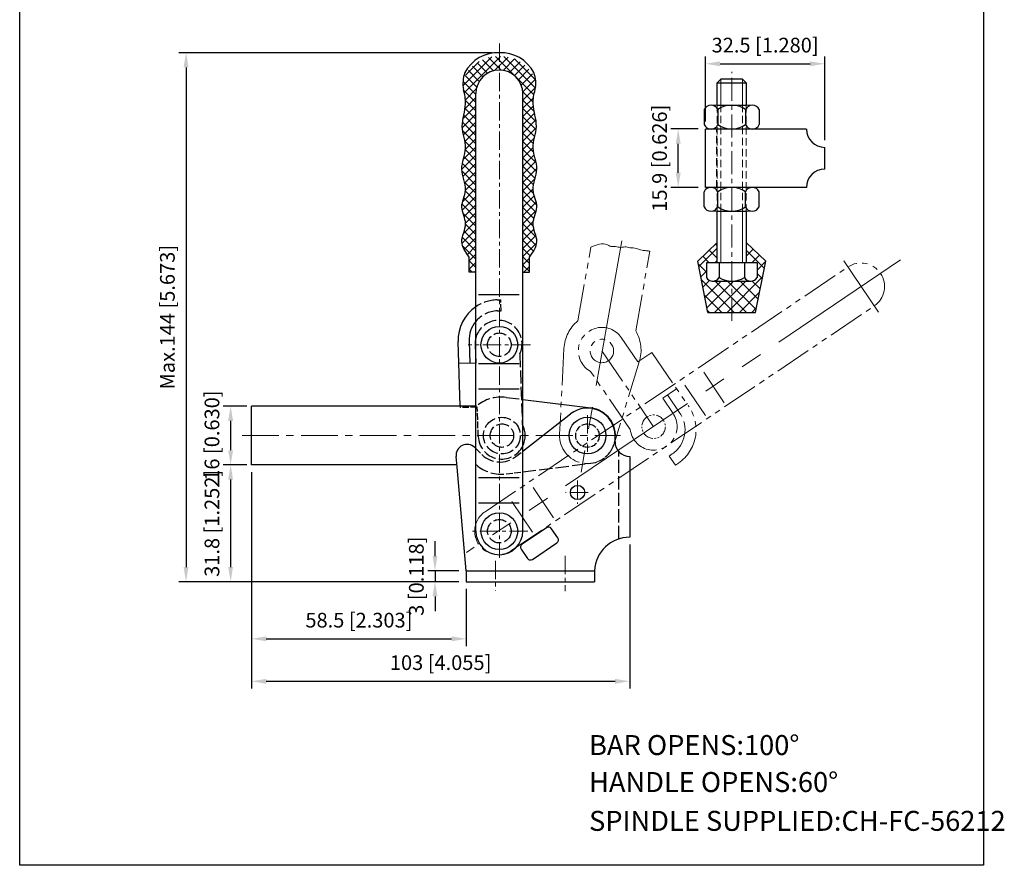
# Model space of a CAD drawing. Units: millimetres. Extents: x 1654 to 1922, y 482 to 843.
# Drawn here: x 1654 to 1922, y 482 to 712 of the extents above; entities that cross this region are included whole.
import ezdxf

# ---------------------------------------------------------------- set-up
doc = ezdxf.new("R2010")
doc.units = ezdxf.units.MM
for name, pattern in [('ACAD_ISO02W100', [15, 12, -3]), ('CENTER', [2, 1.25, -0.25, 0.25, -0.25]), ('DASHEDX2', [1.5, 1, -0.5]), ('HIDDEN', [3, 2, -1]), ('PHANTOM', [17.5, 10, -1.5, 1.5, -1.5, 1.5, -1.5])]:
    doc.linetypes.add(name, pattern=pattern)
doc.layers.add('1l', color=7, linetype='Continuous')
doc.layers.add('图层4', color=5, linetype='ACAD_ISO02W100')
for name, color, linetype, lineweight in [('4L', 5, 'ACAD_ISO02W100', 13), ('5L', 1, 'Continuous', 13), ('8L', 2, 'PHANTOM', 13), ('cu1', 7, 'Continuous', 0), ('图层2', 2, 'Continuous', 13), ('图层3', 6, 'CENTER', 13), ('图层5', 1, 'Continuous', 13)]:
    doc.layers.add(name, color=color, linetype=linetype, lineweight=lineweight)
doc.styles.add('ROMANS', font='ROMANS', dxfattribs={"width": 0.7})
doc.styles.get("Standard").update_dxf_attribs({"font": 'arial.ttf', "width": 0.65})
doc.dimstyles.new('ISO-25', dxfattribs={"dimtxt": 2.5, "dimasz": 2.5, "dimexe": 1, "dimexo": 1, "dimgap": 1, "dimtad": 1, "dimtoh": 1, "dimdsep": 46, "dimtxsty": 'Standard', "dimcen": 2.5, "dimclrd": 1, "dimclre": 1, "dimclrt": 3, "dimadec": 0, "dimazin": 0, "dimtfac": 1, "dimtmove": 0, "dimatfit": 3, "dimfxl": 0, "dimarcsym": 0})

# ---------------------------------------------------------------- blocks, each defined once
blk = doc.blocks.new('*D19')
at = {"layer": 'Defpoints', "color": 0, "transparency": 16777216}
for p in [(1717.59, 606.58), (1711.21, 590.58), (1717.59, 590.58)]:
    blk.add_point(p, dxfattribs=at)
at = {"layer": '图层5', "lineweight": -2, "transparency": 16777216}
for p, q in [((1715.59, 606.58), (1709.21, 606.58)), ((1711.21, 602.58), (1711.21, 594.58)), ((1715.59, 590.58), (1709.21, 590.58))]:
    blk.add_line(p, q, dxfattribs=at)
at = {"layer": '图层5', "transparency": 16777216}
for points in [[(1710.54, 602.58), (1711.87, 602.58), (1711.21, 606.58)], [(1710.54, 594.58), (1711.87, 594.58), (1711.21, 590.58)]]:
    blk.add_solid(points, dxfattribs=at)
at = {"layer": '图层5', "color": 3, "transparency": 16777216, "insert": (1706.64, 598.58), "char_height": 4, "attachment_point": 5, "rotation": 90}
blk.add_mtext('16 [0.630]', dxfattribs=at)
blk = doc.blocks.new('*D20')
at = {"layer": 'Defpoints', "color": 0, "transparency": 16777216}
for p in [(1775.39, 561.78), (1766.87, 558.78), (1775.39, 558.78)]:
    blk.add_point(p, dxfattribs=at)
at = {"layer": '图层5', "lineweight": -2, "transparency": 16777216}
for p, q in [((1766.87, 565.78), (1766.87, 569.78)), ((1773.39, 561.78), (1764.87, 561.78)), ((1766.87, 561.78), (1766.87, 558.78)), ((1773.39, 558.78), (1764.87, 558.78)), ((1766.87, 554.78), (1766.87, 550.78))]:
    blk.add_line(p, q, dxfattribs=at)
at = {"layer": '图层5', "transparency": 16777216}
for points in [[(1766.2, 565.78), (1767.53, 565.78), (1766.87, 561.78)], [(1766.2, 554.78), (1767.53, 554.78), (1766.87, 558.78)]]:
    blk.add_solid(points, dxfattribs=at)
at = {"layer": '图层5', "color": 3, "transparency": 16777216, "insert": (1762.3, 560.28), "char_height": 4, "attachment_point": 5, "rotation": 90}
blk.add_mtext('3 [0.118]', dxfattribs=at)
blk = doc.blocks.new('*D23')
at = {"layer": 'Defpoints', "color": 0, "transparency": 16777216}
for p in [(1833.1, 682.1), (1840.52, 682.1), (1840.52, 666.2)]:
    blk.add_point(p, dxfattribs=at)
at = {"layer": '图层5', "lineweight": -2, "transparency": 16777216}
for p, q in [((1838.52, 682.1), (1831.1, 682.1)), ((1833.1, 670.2), (1833.1, 678.1)), ((1838.52, 666.2), (1831.1, 666.2))]:
    blk.add_line(p, q, dxfattribs=at)
at = {"layer": '图层5', "transparency": 16777216}
for points in [[(1832.43, 678.1), (1833.77, 678.1), (1833.1, 682.1)], [(1832.43, 670.2), (1833.77, 670.2), (1833.1, 666.2)]]:
    blk.add_solid(points, dxfattribs=at)
at = {"layer": '图层5', "color": 3, "transparency": 16777216, "insert": (1828.54, 674.15), "char_height": 4, "attachment_point": 5, "rotation": 90}
blk.add_mtext('15.9 [0.626]', dxfattribs=at)
blk = doc.blocks.new('*D25')
at = {"layer": 'Defpoints', "color": 0}
for p in [(1784.39, 702.88), (1699.06, 558.78), (1775.39, 558.78)]:
    blk.add_point(p, dxfattribs=at)
at = {"layer": '图层5', "lineweight": -2}
for p, q in [((1782.39, 702.88), (1697.06, 702.88)), ((1699.06, 698.88), (1699.06, 562.78)), ((1773.39, 558.78), (1697.06, 558.78))]:
    blk.add_line(p, q, dxfattribs=at)
at = {"layer": '图层5'}
for points in [[(1698.39, 698.88), (1699.73, 698.88), (1699.06, 702.88)], [(1698.39, 562.78), (1699.73, 562.78), (1699.06, 558.78)]]:
    blk.add_solid(points, dxfattribs=at)
at = {"layer": '图层5', "color": 3, "insert": (1694.5, 630.83), "char_height": 4, "attachment_point": 5, "rotation": 90}
blk.add_mtext('Max.144 [5.673]', dxfattribs=at)
blk = doc.blocks.new('*D26')
at = {"layer": 'Defpoints', "color": 0, "transparency": 16777216}
for p in [(1716.89, 590.58), (1775.39, 558.88), (1775.39, 543.22)]:
    blk.add_point(p, dxfattribs=at)
at = {"layer": '图层5', "lineweight": -2, "transparency": 16777216}
for p, q in [((1716.89, 588.58), (1716.89, 541.22)), ((1775.39, 556.88), (1775.39, 541.22)), ((1720.89, 543.22), (1771.39, 543.22))]:
    blk.add_line(p, q, dxfattribs=at)
at = {"layer": '图层5', "transparency": 16777216}
for points in [[(1720.89, 543.88), (1720.89, 542.55), (1716.89, 543.22)], [(1771.39, 543.88), (1771.39, 542.55), (1775.39, 543.22)]]:
    blk.add_solid(points, dxfattribs=at)
at = {"layer": '图层5', "color": 3, "transparency": 16777216, "insert": (1746.14, 547.78), "char_height": 4, "attachment_point": 5}
blk.add_mtext('58.5 [2.303]', dxfattribs=at)
blk = doc.blocks.new('*D27')
at = {"layer": 'Defpoints', "color": 0, "transparency": 16777216}
for p in [(1716.89, 590.58), (1819.89, 570.9), (1819.89, 531.65)]:
    blk.add_point(p, dxfattribs=at)
at = {"layer": '图层5', "lineweight": -2, "transparency": 16777216}
for p, q in [((1716.89, 588.58), (1716.89, 529.65)), ((1819.89, 568.9), (1819.89, 529.65)), ((1720.89, 531.65), (1815.89, 531.65))]:
    blk.add_line(p, q, dxfattribs=at)
at = {"layer": '图层5', "transparency": 16777216}
for points in [[(1720.89, 532.31), (1720.89, 530.98), (1716.89, 531.65)], [(1815.89, 532.31), (1815.89, 530.98), (1819.89, 531.65)]]:
    blk.add_solid(points, dxfattribs=at)
at = {"layer": '图层5', "color": 3, "transparency": 16777216, "insert": (1768.39, 536.21), "char_height": 4, "attachment_point": 5}
blk.add_mtext('103 [4.055]', dxfattribs=at)
blk = doc.blocks.new('*D28')
at = {"layer": 'Defpoints', "color": 0, "transparency": 16777216}
for p in [(1873.02, 699.87), (1840.52, 682.1), (1873.02, 677.1)]:
    blk.add_point(p, dxfattribs=at)
at = {"layer": '图层5', "lineweight": -2, "transparency": 16777216}
for p, q in [((1840.52, 684.1), (1840.52, 701.87)), ((1873.02, 679.1), (1873.02, 701.87)), ((1844.52, 699.87), (1869.02, 699.87))]:
    blk.add_line(p, q, dxfattribs=at)
at = {"layer": '图层5', "transparency": 16777216}
for points in [[(1844.52, 700.53), (1844.52, 699.2), (1840.52, 699.87)], [(1869.02, 700.53), (1869.02, 699.2), (1873.02, 699.87)]]:
    blk.add_solid(points, dxfattribs=at)
at = {"layer": '图层5', "color": 3, "transparency": 16777216, "insert": (1856.77, 704.43), "char_height": 4, "attachment_point": 5}
blk.add_mtext('32.5 [1.280]', dxfattribs=at)
blk = doc.blocks.new('*D29')
at = {"layer": 'Defpoints', "color": 0}
for p in [(1716.89, 590.58), (1711.21, 558.78), (1775.39, 558.78)]:
    blk.add_point(p, dxfattribs=at)
at = {"layer": '图层5', "lineweight": -2}
for p, q in [((1714.89, 590.58), (1709.21, 590.58)), ((1711.21, 586.58), (1711.21, 562.78)), ((1773.39, 558.78), (1709.21, 558.78))]:
    blk.add_line(p, q, dxfattribs=at)
at = {"layer": '图层5'}
for points in [[(1710.54, 586.58), (1711.87, 586.58), (1711.21, 590.58)], [(1710.54, 562.78), (1711.87, 562.78), (1711.21, 558.78)]]:
    blk.add_solid(points, dxfattribs=at)
at = {"layer": '图层5', "color": 3, "insert": (1706.64, 574.68), "char_height": 4, "attachment_point": 5, "rotation": 90}
blk.add_mtext('31.8 [1.252]', dxfattribs=at)

msp = doc.modelspace()

# ---------------------------------------------------------------- hatches: boundary and pattern name
at = {"layer": '5L'}
h = msp.add_hatch(dxfattribs=at)
h.set_pattern_fill('ANSI37', color=256, scale=0.75, angle=90, style=0)
h.set_pattern_definition([(135, (2394.5965, -429.3686), (-1.683798, -1.683798), []), (225, (2394.5965, -429.3686), (1.683798, -1.683798), [])])
h.paths.add_polyline_path([(1847.674, 640.638), (1847.674, 632.138), (1854.174, 632.138), (1856.924, 646.138), (1851.674, 651.138), (1851.674, 645.633), (1854.574, 645.633), (1854.574, 641.633, -0.2881456), (1852.707, 640.638)])
h.paths.add_polyline_path([(1847.674, 640.638), (1842.64, 640.638, -0.2881456), (1840.774, 641.633), (1840.774, 645.633), (1843.296, 645.633), (1843.674, 646.01), (1843.674, 651.138), (1838.424, 646.138), (1841.174, 632.138), (1847.674, 632.138)])
at = {"layer": '图层5'}
h = msp.add_hatch(dxfattribs=at)
h.set_pattern_fill('ANSI37', color=256, scale=0.5, style=0)
h.set_pattern_definition([(45, (7725.5942, -1172.3196), (-1.122532, 1.122532), []), (135, (7725.5942, -1172.3196), (-1.122532, -1.122532), [])])
edge = h.paths.add_edge_path()
edge.add_line((1784.387, 701.862), (1784.387, 698.14))
edge.add_arc((1784.387, 691.74), 6.4, 0, 90, ccw=False)
edge.add_line((1790.787, 691.74), (1790.787, 643.14))
edge.add_line((1790.787, 643.14), (1792.591, 643.14))
edge.add_line((1792.591, 643.14), (1792.591, 647.225))
edge.add_spline(control_points=[(1792.591, 647.225), (1793.573, 648.589), (1795.615, 651.425), (1792.587, 656.221), (1795.524, 660.847), (1792.564, 665.79), (1795.624, 671.159), (1792.648, 676.923), (1795.369, 682.862), (1793.122, 688.213), (1793.809, 691.543), (1794.159, 692.822)], knot_values=[0, 0, 0, 0, 4.6404007, 9.6455012, 14.2638354, 18.9692806, 24.8275574, 30.5569066, 36.5702132, 42.8253544, 46.7353348, 46.7353348, 46.7353348, 46.7353348], degree=3, periodic=0)
edge.add_arc((1789.337, 694.143), 5, 345.58291, 387.36135)
edge.add_arc((1784.851, 691.822), 10.051, 27.36135, 92.64631)
edge = h.paths.add_edge_path()
edge.add_arc((1783.923, 691.822), 10.051, 87.35369, 152.63865)
edge.add_arc((1779.437, 694.143), 5, 152.63865, 194.41709)
edge.add_spline(control_points=[(1774.615, 692.822), (1774.965, 691.543), (1775.652, 688.213), (1773.406, 682.862), (1776.126, 676.923), (1773.15, 671.159), (1776.21, 665.79), (1773.251, 660.847), (1776.187, 656.221), (1773.16, 651.425), (1775.201, 648.589), (1776.183, 647.225)], knot_values=[0, 0, 0, 0, 3.9099804, 10.1651216, 16.1784282, 21.9077774, 27.7660542, 32.4714994, 37.0898336, 42.0949341, 46.7353348, 46.7353348, 46.7353348, 46.7353348], degree=3, periodic=0)
edge.add_line((1776.183, 647.225), (1776.183, 643.14))
edge.add_line((1776.183, 643.14), (1777.987, 643.14))
edge.add_line((1777.987, 643.14), (1777.987, 691.74))
edge.add_arc((1784.387, 691.74), 6.4, 90, 180, ccw=False)
edge.add_line((1784.387, 698.14), (1784.387, 701.862))

# ---------------------------------------------------------------- linework, layer by layer
for p, q in [((1844.734, 695.633), (1843.734, 694.633)), ((1843.734, 688.599), (1843.734, 694.633)), ((1843.734, 694.633), (1851.614, 694.633)), ((1850.614, 695.633), (1844.734, 695.633)), ((1851.614, 694.633), (1850.614, 695.633)), ((1851.614, 694.633), (1851.614, 688.599)), ((1777.987, 572.54), (1777.987, 691.74)), ((1790.787, 572.54), (1790.787, 691.74)), ((1840.168, 687.399), (1840.168, 683.299)), ((1843.921, 688.599), (1851.426, 688.599)), ((1843.921, 687.399), (1843.921, 683.299)), ((1851.426, 687.399), (1851.426, 683.299)), ((1855.179, 687.399), (1855.179, 683.299)), ((1840.524, 666.199), (1840.524, 682.099)), ((1868.024, 682.099), (1840.524, 682.099)), ((1873.024, 671.199), (1873.024, 677.099)), ((1868.024, 666.199), (1840.524, 666.199)), ((1840.141, 660.899), (1840.141, 664.999)), ((1843.894, 660.899), (1843.894, 664.999)), ((1851.399, 660.899), (1851.399, 664.999)), ((1855.152, 660.899), (1855.152, 664.999)), ((1843.734, 645.633), (1843.734, 659.699)), ((1843.894, 659.699), (1851.399, 659.699)), ((1851.614, 659.699), (1851.614, 645.633)), ((1838.424, 646.138), (1843.734, 651.138)), ((1856.924, 646.138), (1851.614, 651.138)), ((1776.183, 643.14), (1776.183, 647.225)), ((1792.591, 643.14), (1792.591, 647.225)), ((1841.174, 632.138), (1838.424, 646.138)), ((1847.674, 645.633), (1840.774, 645.633)), ((1840.774, 645.633), (1840.774, 641.633)), ((1851.674, 645.633), (1843.674, 645.633)), ((1844.174, 645.633), (1844.224, 645.633)), ((1844.224, 645.633), (1844.224, 641.633)), ((1854.574, 645.633), (1847.674, 645.633)), ((1851.124, 645.633), (1851.124, 641.633)), ((1851.124, 645.633), (1851.124, 641.633)), ((1854.174, 632.138), (1856.924, 646.138)), ((1854.574, 645.633), (1854.574, 641.633)), ((1777.987, 643.14), (1776.183, 643.14)), ((1790.787, 643.14), (1792.591, 643.14)), ((1842.357, 640.638), (1852.99, 640.638)), ((1789.798, 636.945), (1778.683, 636.945)), ((1841.174, 632.138), (1854.174, 632.138)), ((1773.76, 606.579), (1773.145, 624.179)), ((1776.144, 624.283), (1776.353, 618.287)), ((1777.777, 623.34), (1777.952, 618.343)), ((1777.952, 618.343), (1773.355, 618.182)), ((1789.798, 618.14), (1778.683, 618.14)), ((1789.798, 611.184), (1778.683, 611.184)), ((1716.887, 590.58), (1716.887, 606.58)), ((1777.987, 606.58), (1716.887, 606.58)), ((1790.787, 608.432), (1809.327, 606.121)), ((1790.787, 594.341), (1803.768, 604.488)), ((1815.887, 596.898), (1815.887, 598.58)), ((1777.677, 595.332), (1777.987, 595.031)), ((1772.86, 590.012), (1772.599, 592.911)), ((1819.887, 592.898), (1819.887, 570.898)), ((1772.809, 590.58), (1716.887, 590.58)), ((1775.387, 561.78), (1772.86, 590.012)), ((1789.798, 587.095), (1778.683, 587.095)), ((1789.798, 580.14), (1778.683, 580.14)), ((1797.243, 573.491), (1790.61, 569.017)), ((1800.308, 570.734), (1798.631, 573.221)), ((1793.406, 564.872), (1800.039, 569.346)), ((1790.34, 567.629), (1792.018, 565.142)), ((1775.387, 561.78), (1775.387, 558.78)), ((1775.387, 561.78), (1810.287, 561.78)), ((1810.287, 561.78), (1810.287, 558.78)), ((1775.387, 558.78), (1810.287, 558.78))]:
    msp.add_line(p, q)
for centre, radius in [((1784.387, 623.34), 5), ((1808.387, 598.58), 5), ((1805.687, 583.08), 1.95), ((1784.387, 572.54), 5)]:
    msp.add_circle(centre, radius)
for centre, radius, start, end in [((1783.923, 692.842), 10.051, 87.35369, 152.63865), ((1784.851, 692.842), 10.051, 27.36135, 92.64631), ((1783.21, 694.45), 8.748, 159.86756, 190.72763), ((1784.387, 691.74), 6.4, 0, 180), ((1785.564, 694.45), 8.748, 349.27237, 20.13244), ((1842.044, 686.532), 2.067, 24.80002, 155.19998), ((1847.674, 682.131), 6.468, 54.53526, 125.46476), ((1853.303, 686.532), 2.067, 24.80003, 155.19995), ((1842.044, 684.166), 2.067, 204.80002, 335.19998), ((1847.674, 688.567), 6.468, 234.53524, 305.46474), ((1853.303, 684.166), 2.067, 204.80005, 335.19997), ((1873.024, 682.099), 5, 180, 269.99999), ((1873.024, 666.199), 5, 90.00001, 180), ((1842.017, 664.132), 2.067, 24.80002, 155.19998), ((1847.646, 659.731), 6.468, 54.53526, 125.46476), ((1853.275, 664.132), 2.067, 24.80003, 155.19995), ((1842.017, 661.766), 2.067, 204.80002, 335.19998), ((1847.646, 666.167), 6.468, 234.53524, 305.46474), ((1853.275, 661.766), 2.067, 204.80005, 335.19997), ((1842.499, 642.621), 1.988, 209.79739, 330.20261), ((1847.674, 647.117), 6.479, 237.82647, 302.17353), ((1852.849, 642.621), 1.988, 209.79739, 330.20261), ((1784.139, 624.563), 11, 124.00236, 182), ((1784.139, 624.563), 8, 140.25854, 182), ((1784.174, 623.563), 6.4, 165.15545, 182), ((1808.387, 598.58), 7.5, 0, 128.01475), ((1808.387, 598.58), 7.6, 350.69518, 82.89619), ((1785.046, 598.578), 6.4, 333.77289, 26.22711), ((1775.587, 593.18), 3, 45.849, 185.13384), ((1819.887, 596.898), 4, 180, 270), ((1784.387, 572.54), 6.4, 180, 0), ((1797.802, 572.662), 1, 34, 124), ((1791.169, 568.188), 1, 124, 214), ((1799.479, 570.175), 1, 304, 34), ((1819.883, 561.29), 9.608, 89.97557, 177.07887), ((1792.847, 565.701), 1, 214, 304)]:
    msp.add_arc(centre, radius, start, end)
for points in [[(1776.183, 647.225), (1775.201, 648.589), (1773.16, 651.425), (1776.187, 656.221), (1773.251, 660.847), (1776.21, 665.79), (1773.15, 671.159), (1776.126, 676.923), (1773.406, 682.862), (1775.652, 688.213), (1774.965, 691.543), (1774.615, 692.822)], [(1792.591, 647.225), (1793.573, 648.589), (1795.615, 651.425), (1792.587, 656.221), (1795.524, 660.847), (1792.564, 665.79), (1795.624, 671.159), (1792.648, 676.923), (1795.369, 682.862), (1793.122, 688.213), (1793.809, 691.543), (1794.159, 692.822)]]:
    msp.add_open_spline(points, degree=3, knots=[0, 0, 0, 0, 4.6404007, 9.6455012, 14.2638354, 18.9692806, 24.8275574, 30.5569066, 36.5702132, 42.8253544, 46.7353348, 46.7353348, 46.7353348, 46.7353348])
at = {"layer": '1l'}
for p, q in [((1653.757, 481.521), (1653.757, 843.165)), ((1916.214, 843.165), (1916.214, 481.521)), ((1916.214, 481.521), (1653.757, 481.521))]:
    msp.add_line(p, q, dxfattribs=at)
at = {"layer": '4L', "linetype": 'HIDDEN'}
for p, q in [((1843.734, 688.599), (1843.734, 659.699)), ((1844.734, 659.699), (1844.734, 688.599)), ((1850.614, 659.699), (1850.614, 688.599)), ((1851.614, 688.599), (1851.614, 659.699))]:
    msp.add_line(p, q, dxfattribs=at)
at = {"layer": '5L'}
msp.add_line((1843.674, 646.01), (1843.296, 645.633), dxfattribs=at)
msp.add_spline([(1809.318, 649.929), (1813.804, 650.542), (1814.67, 650.143), (1815.069, 650.076), (1816.068, 650.076), (1817.425, 649.837), (1818.932, 650.01), (1819.664, 649.81), (1821.263, 649.677), (1823.327, 649.079), (1823.86, 649.012), (1824.393, 648.946), (1825.361, 648.775)], degree=3, dxfattribs=at)
at = {"layer": '8L', "ltscale": 4}
for p, q in [((1817.741, 651.63), (1805.794, 583.874)), ((1893.64, 646.434), (1775.419, 566.693))]:
    msp.add_line(p, q, dxfattribs=at)
at = {"layer": '8L'}
for p, q in [((1805.779, 629.858), (1809.318, 649.929)), ((1821.536, 627.08), (1825.361, 648.775)), ((1780.508, 577.845), (1879.33, 644.501)), ((1787.666, 567.234), (1886.487, 633.889)), ((1817.6, 625.268), (1822.109, 618.659)), ((1801.99, 622.302), (1800.797, 598.964)), ((1812.313, 621.661), (1826.401, 601.009)), ((1822.109, 618.659), (1825.909, 621.251)), ((1825.909, 621.251), (1836.052, 606.382)), ((1822.512, 618.684), (1815.651, 596.344)), ((1820.053, 600.201), (1809.245, 616.045)), ((1845.643, 607.533), (1839.428, 616.747)), ((1840.507, 604.069), (1834.292, 613.283)), ((1828.871, 608.746), (1832.671, 611.338)), ((1831.688, 604.615), (1828.871, 608.746)), ((1833.574, 604.691), (1830.193, 609.648)), ((1831.473, 593.574), (1830.647, 593.01)), ((1831.473, 593.574), (1830.647, 593.01)), ((1830.647, 593.01), (1832.338, 590.532)), ((1833.164, 591.096), (1832.338, 590.532)), ((1799.18, 576.193), (1792.965, 585.408)), ((1793.414, 572.303), (1787.198, 581.518))]:
    msp.add_line(p, q, dxfattribs=at)
at = {"layer": '8L', "ltscale": 2}
msp.add_line((1887.644, 632.175), (1878.173, 646.216), dxfattribs=at)
at = {"layer": '8L'}
msp.add_circle((1812.322, 621.632), 3.2, dxfattribs=at)
msp.add_circle((1812.322, 621.632), 3.2, dxfattribs=at)
at = {"layer": '8L', "ltscale": 0.3}
msp.add_circle((1826.401, 601.009), 3.2, dxfattribs=at)
at = {"layer": '8L'}
for centre, radius, start, end in [((1882.908, 639.195), 6.4, 304, 124), ((1812.477, 621.772), 10.5, 129.63241, 177.10381), ((1812.313, 621.661), 6.4, 34.3, 241.34811), ((1812.477, 621.772), 10.5, 342.89619, 30.36759), ((1826.965, 600.183), 11, 304.3, 34.3), ((1826.401, 601.009), 6.4, 187.25189, 34.3), ((1826.965, 600.183), 8, 304.3, 34.3), ((1808.387, 598.58), 7.6, 177.10381, 342.89619), ((1784.087, 572.54), 6.4, 124, 304)]:
    msp.add_arc(centre, radius, start, end, dxfattribs=at)
at = {"layer": 'cu1'}
for p, q in [((1842.044, 688.599), (1843.921, 688.599)), ((1851.426, 688.599), (1853.303, 688.599)), ((1841.717, 666.199), (1853.576, 666.199)), ((1853.333, 666.199), (1841.96, 666.199)), ((1842.017, 659.699), (1843.894, 659.699)), ((1851.399, 659.699), (1853.275, 659.699))]:
    msp.add_line(p, q, dxfattribs=at)
at = {"layer": '图层2'}
for p, q in [((1844.734, 695.633), (1844.734, 688.599)), ((1850.614, 695.633), (1850.614, 688.599)), ((1844.734, 659.699), (1844.734, 645.633)), ((1850.614, 659.699), (1850.614, 645.633))]:
    msp.add_line(p, q, dxfattribs=at)
at = {"layer": '图层3', "linetype": 'CENTER', "ltscale": 4}
for p, q in [((1784.387, 705.403), (1784.387, 565.261)), ((1792.856, 623.34), (1775.919, 623.34)), ((1808.387, 604.125), (1808.387, 594.197)), ((1805.687, 586.309), (1805.687, 579.964)), ((1808.546, 583.08), (1802.37, 583.08)), ((1792.113, 572.54), (1776.057, 572.54)), ((1802.337, 565.859), (1802.337, 556.175)), ((1783.337, 564.489), (1783.337, 556.371))]:
    msp.add_line(p, q, dxfattribs=at)
at = {"layer": '图层3', "ltscale": 5}
msp.add_line((1847.674, 629.816), (1847.674, 697.641), dxfattribs=at)
at = {"layer": '图层3', "linetype": 'CENTER', "ltscale": 8}
msp.add_line((1714.371, 598.58), (1817.37, 598.58), dxfattribs=at)
at = {"layer": '图层4', "linetype": 'DASHEDX2', "ltscale": 2}
msp.add_line((1843.644, 666.199), (1843.644, 682.099), dxfattribs=at)
at = {"layer": '图层4', "ltscale": 0.15}
for p, q in [((1783.755, 635.556), (1784.754, 635.591)), ((1784.859, 632.593), (1784.754, 635.591)), ((1783.859, 632.558), (1784.859, 632.593)), ((1773.774, 606.19), (1773.76, 606.579)), ((1778.371, 606.35), (1773.774, 606.19)), ((1778.136, 606.58), (1777.987, 606.58)), ((1778.65, 598.355), (1778.371, 606.35)), ((1777.987, 595.031), (1779.711, 593.357)), ((1788.898, 592.865), (1790.787, 594.341)), ((1786.236, 588.16), (1790.787, 588.727))]:
    msp.add_line(p, q, dxfattribs=at)
at = {"layer": '图层4', "ltscale": 0.3}
for p, q in [((1789.972, 620.854), (1790.641, 601.686)), ((1786.236, 608.999), (1790.787, 608.432)), ((1816.887, 570.418), (1816.887, 594.253)), ((1790.787, 588.727), (1809.327, 591.038))]:
    msp.add_line(p, q, dxfattribs=at)
for centre, radius in [((1784.387, 623.34), 3.2), ((1785.076, 598.58), 5), ((1785.087, 598.58), 3.2), ((1784.387, 572.54), 3.2), ((1784.387, 572.54), 3.2)]:
    msp.add_circle(centre, radius, dxfattribs=at)
at = {"layer": '图层4', "ltscale": 0.15}
msp.add_circle((1808.387, 598.58), 3.2, dxfattribs=at)
msp.add_circle((1808.387, 598.58), 3.2, dxfattribs=at)
msp.add_circle((1808.387, 598.58), 3.2, dxfattribs=at)
at = {"layer": '图层4', "ltscale": 0.3}
for centre, radius, start, end in [((1784.139, 624.563), 11, 92, 124.00236), ((1784.139, 624.563), 8, 92, 140.25854), ((1784.174, 623.563), 6.4, 334.95189, 165.15545), ((1784.937, 598.58), 10.5, 82.89619, 130.36759), ((1785.046, 598.578), 6.4, 182, 333.77289), ((1784.587, 598.38), 7, 225.849, 308.01475), ((1784.937, 598.58), 10.5, 229.63241, 277.10381)]:
    msp.add_arc(centre, radius, start, end, dxfattribs=at)
at = {"layer": '图层4', "ltscale": 0.15}
for centre, radius, start, end in [((1785.046, 598.578), 6.4, 26.22711, 29.04811), ((1808.387, 598.58), 7.6, 277.10381, 350.69518)]:
    msp.add_arc(centre, radius, start, end, dxfattribs=at)

# ---------------------------------------------------------------- texts
at = {"char_height": 5.44, "attachment_point": 1, "style": 'ROMANS'}
for s, insert, width in [('BAR OPENS:100%%d', (1808.823, 517), 98.74528), ('HANDLE OPENS:60%%d', (1808.823, 506.924), 96.27356), ('SPINDLE SUPPLIED:CH-FC-56212', (1808.823, 496.35), 114.83583)]:
    msp.add_mtext(s, dxfattribs=dict(at, insert=insert, width=width))

# ---------------------------------------------------------------- dimensions: what is measured, and where the dimension line sits
at = {"layer": '图层5'}
for base, p1, p2, picture, middle in [((1873.024, 699.865), (1840.524, 682.099), (1873.024, 677.099), '*D28', (1856.774, 704.428)), ((1775.387, 543.217), (1716.887, 590.58), (1775.387, 558.88), '*D26', (1746.137, 547.78)), ((1819.887, 531.647), (1716.887, 590.58), (1819.887, 570.898), '*D27', (1768.387, 536.21))]:
    dim = msp.add_linear_dim(base=base, p1=p1, p2=p2, dimstyle='ISO-25', override={"dimscale": 2, "dimtxt": 2, "dimasz": 2, "dimclrd": 256, "dimclre": 256}, dxfattribs=at)
    dim.commit()
    dim.dimension.update_dxf_attribs({"geometry": picture, "text_midpoint": middle})
dim = msp.add_linear_dim(base=(1699.06, 558.78), p1=(1784.387, 702.882), p2=(1775.387, 558.78), angle=90, text='Max.<>', dimstyle='ISO-25', override={"dimscale": 2, "dimtxt": 2, "dimasz": 2, "dimdec": 0, "dimclrd": 256, "dimclre": 256}, dxfattribs=at)
dim.commit()
dim.dimension.update_dxf_attribs({"geometry": '*D25', "text_midpoint": (1694.497, 630.831)})
for base, p1, p2, picture, middle in [((1833.1, 682.099), (1840.524, 666.199), (1840.524, 682.099), '*D23', (1833.1, 674.149)), ((1711.207, 590.58), (1717.587, 606.58), (1717.587, 590.58), '*D19', (1711.207, 598.58)), ((1766.866, 558.78), (1775.387, 561.78), (1775.387, 558.78), '*D20', (1766.866, 560.28))]:
    dim = msp.add_linear_dim(base=base, p1=p1, p2=p2, angle=90, dimstyle='ISO-25', override={"dimscale": 2, "dimtxt": 2, "dimasz": 2, "dimclrd": 256, "dimclre": 256}, dxfattribs=at)
    dim.commit()
    dim.dimension.update_dxf_attribs({"geometry": picture, "text_midpoint": middle, "dimtype": 160})
dim = msp.add_linear_dim(base=(1711.207, 558.78), p1=(1716.887, 590.58), p2=(1775.387, 558.78), angle=90, dimstyle='ISO-25', override={"dimscale": 2, "dimtxt": 2, "dimasz": 2, "dimclrd": 256, "dimclre": 256}, dxfattribs=at)
dim.commit()
dim.dimension.update_dxf_attribs({"geometry": '*D29', "text_midpoint": (1706.643, 574.68)})

doc.saveas('drawing.dxf')
